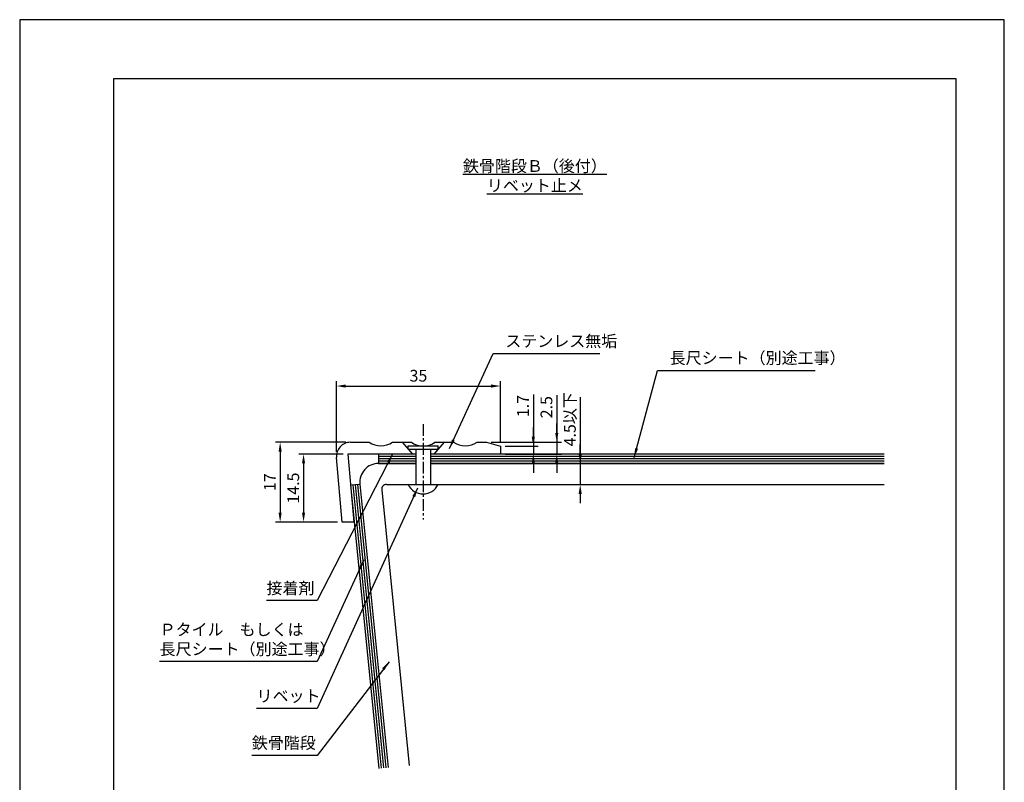
# Model space of a CAD drawing. Extents: x 0 to 210, y 0 to 297.
# Drawn here: x 0 to 210, y 134 to 297 of the extents above; entities that cross this region are included whole.
import ezdxf

# ---------------------------------------------------------------- set-up
doc = ezdxf.new("R2010")
doc.units = 0
doc.header["$LTSCALE"] = 0.4
doc.linetypes.add('CENTER1', pattern=[10, 6.25, -1.25, 1.25, -1.25])
doc.layers.get('DEFPOINTS').update_dxf_attribs({"linetype": 'CONTINUOUS'})
for name, color, linetype in [('BIS', 7, 'CONTINUOUS'), ('CENTER', 6, 'CENTER1'), ('DIMS', 1, 'CONTINUOUS'), ('GENKYO', 3, 'CONTINUOUS'), ('HATCH', 9, 'CONTINUOUS'), ('MODEL', 7, 'CONTINUOUS'), ('SHITAJI', 3, 'CONTINUOUS'), ('TEXT', 7, 'CONTINUOUS'), ('TITLE', 7, 'CONTINUOUS')]:
    doc.layers.add(name, color=color, linetype=linetype)
doc.styles.add('DIMS', font='romans.shx', dxfattribs={"width": 0.75, "bigfont": 'bigfont.shx'})
doc.styles.get("Standard").update_dxf_attribs({"font": 'romans.shx', "bigfont": 'bigfont.shx'})
doc.dimstyles.new('DIMS', dxfattribs={"dimscale": 0, "dimtxt": 2.5, "dimasz": 2, "dimexe": 1.25, "dimexo": 0.625, "dimtad": 1, "dimtxsty": 'DIMS', "dimcen": 0, "dimclrt": 7, "dimazin": 3, "dimtfac": 1, "dimtmove": 0, "dimatfit": 3})
doc.dimstyles.new('DIMS1', dxfattribs={"dimtxt": 2.5, "dimasz": 2, "dimexe": 1, "dimexo": 1, "dimtad": 1, "dimtxsty": 'DIMS', "dimcen": 0, "dimclrt": 7, "dimazin": 3, "dimtfac": 1, "dimtix": 1, "dimtmove": 0, "dimatfit": 3})

# ---------------------------------------------------------------- blocks, each defined once
blk = doc.blocks.new('*D15')
at = {"layer": 'DEFPOINTS', "color": 0}
for p in [(70.55, 206.88), (55.55, 189.88), (68.76, 189.88)]:
    blk.add_point(p, dxfattribs=at)
at = {"layer": 'DIMS', "color": 0}
for p, q in [((69.55, 206.88), (54.55, 206.88)), ((55.55, 204.88), (55.55, 191.88)), ((67.76, 189.88), (54.55, 189.88))]:
    blk.add_line(p, q, dxfattribs=at)
for points in [[(55.21, 204.88), (55.88, 204.88), (55.55, 206.88)], [(55.21, 191.88), (55.88, 191.88), (55.55, 189.88)]]:
    blk.add_solid(points, dxfattribs=at)
at = {"layer": 'DIMS', "color": 7, "insert": (53.67, 198.38), "char_height": 2.5, "attachment_point": 5, "rotation": 90, "style": 'DIMS'}
blk.add_mtext('17', dxfattribs=at)
blk = doc.blocks.new('*D16')
at = {"layer": 'DEFPOINTS', "color": 0}
for p in [(70, 204.38), (60.54, 189.88), (68.76, 189.88)]:
    blk.add_point(p, dxfattribs=at)
at = {"layer": 'DIMS', "color": 0}
for p, q in [((69, 204.38), (59.54, 204.38)), ((60.54, 202.38), (60.54, 191.88)), ((67.76, 189.88), (59.54, 189.88))]:
    blk.add_line(p, q, dxfattribs=at)
for points in [[(60.21, 202.38), (60.88, 202.38), (60.54, 204.38)], [(60.21, 191.88), (60.88, 191.88), (60.54, 189.88)]]:
    blk.add_solid(points, dxfattribs=at)
at = {"layer": 'DIMS', "color": 7, "insert": (58.67, 197.12), "char_height": 2.5, "attachment_point": 5, "rotation": 90, "style": 'DIMS'}
blk.add_mtext('14.5', dxfattribs=at)
blk = doc.blocks.new('*D17')
at = {"layer": 'DEFPOINTS', "color": 0}
for p in [(99.54, 206.88), (102.55, 204.38), (114.55, 204.38)]:
    blk.add_point(p, dxfattribs=at)
at = {"layer": 'DIMS', "color": 0}
for p, q in [((114.55, 216.96), (114.55, 206.88)), ((114.55, 208.88), (114.55, 210.88)), ((100.55, 206.88), (115.55, 206.88)), ((114.55, 206.88), (114.55, 204.38)), ((114.55, 206.88), (114.55, 204.38)), ((103.55, 204.38), (115.55, 204.38)), ((114.55, 202.38), (114.55, 200.38))]:
    blk.add_line(p, q, dxfattribs=at)
for points in [[(114.21, 208.88), (114.88, 208.88), (114.55, 206.88)], [(114.21, 202.38), (114.88, 202.38), (114.55, 204.38)]]:
    blk.add_solid(points, dxfattribs=at)
at = {"layer": 'DIMS', "color": 7, "insert": (112.67, 214.37), "char_height": 2.5, "attachment_point": 5, "rotation": 90, "style": 'DIMS'}
blk.add_mtext('2.5', dxfattribs=at)
blk = doc.blocks.new('*D18')
at = {"layer": 'DEFPOINTS', "color": 0}
for p in [(102.55, 206.07), (102.55, 204.38), (109.55, 204.38)]:
    blk.add_point(p, dxfattribs=at)
at = {"layer": 'DIMS', "color": 0}
for p, q in [((109.55, 217.06), (109.55, 206.07)), ((109.55, 208.07), (109.55, 210.07)), ((103.55, 206.07), (110.55, 206.07)), ((109.55, 206.07), (109.55, 204.38)), ((109.55, 206.07), (109.55, 204.38)), ((103.55, 204.38), (110.55, 204.38)), ((109.55, 202.38), (109.55, 200.38))]:
    blk.add_line(p, q, dxfattribs=at)
for points in [[(109.21, 208.07), (109.88, 208.07), (109.55, 206.07)], [(109.21, 202.38), (109.88, 202.38), (109.55, 204.38)]]:
    blk.add_solid(points, dxfattribs=at)
at = {"layer": 'DIMS', "color": 7, "insert": (107.67, 214.6), "char_height": 2.5, "attachment_point": 5, "rotation": 90, "style": 'DIMS'}
blk.add_mtext('1.7', dxfattribs=at)
blk = doc.blocks.new('*D19')
at = {"layer": 'DEFPOINTS', "color": 0}
for p in [(102.49, 202.38), (105.8, 197.88), (119.55, 197.88)]:
    blk.add_point(p, dxfattribs=at)
at = {"layer": 'DIMS', "color": 0}
for p, q in [((119.55, 216.51), (119.55, 202.38)), ((119.55, 204.38), (119.55, 206.38)), ((103.49, 202.38), (120.55, 202.38)), ((119.55, 202.38), (119.55, 197.88)), ((119.55, 202.38), (119.55, 197.88)), ((106.8, 197.88), (120.55, 197.88)), ((119.55, 195.88), (119.55, 193.88))]:
    blk.add_line(p, q, dxfattribs=at)
for points in [[(119.21, 204.38), (119.88, 204.38), (119.55, 202.38)], [(119.21, 195.88), (119.88, 195.88), (119.55, 197.88)]]:
    blk.add_solid(points, dxfattribs=at)
at = {"layer": 'DIMS', "color": 7, "insert": (117.67, 211.79), "char_height": 2.5, "attachment_point": 5, "rotation": 90, "style": 'DIMS'}
blk.add_mtext('4.5以下', dxfattribs=at)
blk = doc.blocks.new('*D20')
at = {"layer": 'DEFPOINTS', "color": 0}
for p in [(102.55, 218.88), (102.55, 206.07), (67.54, 203.88)]:
    blk.add_point(p, dxfattribs=at)
at = {"layer": 'DIMS', "color": 0}
for p, q in [((67.54, 204.88), (67.54, 219.88)), ((69.54, 218.88), (100.55, 218.88)), ((102.55, 207.07), (102.55, 219.88))]:
    blk.add_line(p, q, dxfattribs=at)
for points in [[(69.54, 219.21), (69.54, 218.54), (67.54, 218.88)], [(100.55, 219.21), (100.55, 218.54), (102.55, 218.88)]]:
    blk.add_solid(points, dxfattribs=at)
at = {"layer": 'DIMS', "color": 7, "insert": (85.04, 220.75), "char_height": 2.5, "attachment_point": 5, "style": 'DIMS'}
blk.add_mtext('35', dxfattribs=at)

msp = doc.modelspace()

# ---------------------------------------------------------------- linework, layer by layer
at = {"layer": 'BIS'}
for p, q in [((82.846, 205.431), (82.846, 206.131)), ((82.846, 206.131), (89.246, 206.131)), ((89.246, 205.431), (89.246, 206.131)), ((82.846, 205.431), (89.246, 205.431)), ((84.496, 205.431), (84.496, 197.875)), ((87.596, 205.431), (87.596, 197.875)), ((82.846, 197.875), (89.246, 197.875))]:
    msp.add_line(p, q, dxfattribs=at)
msp.add_arc((86.046, 199.435), 3.56, 205.98923, 334.01074, dxfattribs=at)
at = {"layer": 'CENTER'}
msp.add_line((86.046, 210.735), (86.046, 190.387), dxfattribs=at)
at = {"layer": 'DEFPOINTS', "ltscale": 20}
msp.add_lwpolyline([(0, 0), (210, 0), (210, 297), (0, 297)], close=True, dxfattribs=at)
at = {"layer": 'GENKYO'}
for p, q in [((76.548, 202.375), (84.496, 202.375)), ((87.596, 202.375), (184.391, 202.375)), ((72.568, 197.977), (78.611, 137.541)), ((78.205, 197.875), (84.496, 197.875)), ((87.596, 197.875), (184.391, 197.875)), ((77.21, 196.776), (83.089, 137.988))]:
    msp.add_line(p, q, dxfattribs=at)
for centre, radius in [((76.548, 198.375), 4), ((78.205, 196.875), 1)]:
    msp.add_arc(centre, radius, 90, 185.71059, dxfattribs=at)
at = {"layer": 'HATCH'}
for p, q in [((84.496, 203.875), (76.548, 203.875)), ((184.391, 203.875), (87.596, 203.875)), ((84.496, 203.375), (76.548, 203.375)), ((84.496, 202.875), (76.548, 202.875)), ((184.391, 203.375), (87.596, 203.375)), ((184.391, 202.875), (87.596, 202.875)), ((71.075, 197.828), (77.119, 137.391)), ((71.573, 197.878), (77.616, 137.441)), ((72.07, 197.928), (78.114, 137.491))]:
    msp.add_line(p, q, dxfattribs=at)
at = {"layer": 'MODEL'}
for p, q in [((70.546, 206.875), (74.546, 206.875)), ((79.546, 206.875), (83.546, 206.875)), ((81.546, 206.875), (83.796, 204.375)), ((90.546, 206.875), (88.296, 204.375)), ((88.546, 206.875), (92.546, 206.875)), ((97.546, 206.875), (99.546, 206.875)), ((99.546, 206.875), (102.546, 206.075)), ((102.546, 206.075), (102.546, 204.375)), ((70, 204.375), (71.269, 189.875)), ((84.496, 204.375), (70, 204.375)), ((102.546, 204.375), (87.596, 204.375)), ((68.759, 189.875), (67.557, 203.614)), ((71.269, 189.875), (68.759, 189.875))]:
    msp.add_line(p, q, dxfattribs=at)
for centre, radius, start, end in [((70.546, 203.875), 3, 90, 184.99998), ((77.046, 210.617), 4.5, 236.25101, 303.74896), ((86.046, 210.617), 4.5, 236.25101, 265.49722), ((86.046, 210.617), 4.5, 274.50275, 303.74896), ((95.046, 210.617), 4.5, 236.25101, 303.74896)]:
    msp.add_arc(centre, radius, start, end, dxfattribs=at)
at = {"layer": 'SHITAJI'}
for p, q in [((76.548, 204.375), (76.548, 202.375)), ((84.496, 204.375), (76.548, 204.375)), ((184.391, 204.375), (87.596, 204.375)), ((84.496, 202.375), (76.548, 202.375)), ((184.391, 202.375), (87.596, 202.375)), ((70.577, 197.778), (72.568, 197.977)), ((70.577, 197.778), (76.621, 137.342)), ((72.568, 197.977), (78.611, 137.541))]:
    msp.add_line(p, q, dxfattribs=at)
at = {"layer": 'TITLE'}
msp.add_lwpolyline([(20, 12.625), (199.75, 12.625), (199.75, 284.375), (20, 284.375)], close=True, dxfattribs=at)

# ---------------------------------------------------------------- texts
at = {"layer": 'TEXT', "insert": (109.875, 260.375), "char_height": 2.5, "attachment_point": 8}
msp.add_mtext('{\\L鉄骨階段Ｂ（後付）\\Pリベット止メ}', dxfattribs=at)
at = {"layer": 'TEXT', "color": 7, "char_height": 2.5, "attachment_point": 7}
for s, insert in [('ステンレス無垢', (103.576, 226.432)), ('長尺シート（別途工事）', (138.627, 222.832)), ('接着剤', (52.64, 173.745)), ('Ｐタイル\u3000もしくは\\P長尺シート（別途工事）', (29.846, 160.745)), ('リベット', (50.513, 150.745)), ('鉄骨階段', (49.513, 140.745))]:
    msp.add_mtext(s, dxfattribs=dict(at, insert=insert))

# ---------------------------------------------------------------- dimensions: what is measured, and where the dimension line sits
at = {"layer": 'DIMS'}
dim = msp.add_linear_dim(base=(102.545, 218.875), p1=(67.545, 203.875), p2=(102.545, 206.075), dimstyle='DIMS1', dxfattribs=at)
dim.commit()
dim.dimension.update_dxf_attribs({"geometry": '*D20', "text_midpoint": (85.045, 220.75)})
dim = msp.add_linear_dim(base=(114.545, 204.375), p1=(99.545, 206.875), p2=(102.545, 204.375), angle=90, dimstyle='DIMS1', override={"dimdec": 1}, dxfattribs=at)
dim.commit()
dim.dimension.update_dxf_attribs({"geometry": '*D17', "text_midpoint": (116.759, 214.371), "dimtype": 160})
dim = msp.add_linear_dim(base=(119.546, 197.875), p1=(102.487, 202.375), p2=(105.796, 197.875), angle=90, text='<>以下', dimstyle='DIMS1', override={"dimdec": 1}, dxfattribs=at)
dim.commit()
dim.dimension.update_dxf_attribs({"geometry": '*D19', "text_midpoint": (121.163, 211.787), "dimtype": 160})
dim = msp.add_linear_dim(base=(109.545, 204.375), p1=(102.545, 206.075), p2=(102.545, 204.375), angle=90, dimstyle='DIMS1', dxfattribs=at)
dim.commit()
dim.dimension.update_dxf_attribs({"geometry": '*D18', "text_midpoint": (110.68, 214.602), "dimtype": 160})
for base, p1, picture, middle in [((55.545, 189.875), (70.545, 206.875), '*D15', (53.67, 198.375)), ((60.545, 189.875), (70, 204.375), '*D16', (58.67, 197.125))]:
    dim = msp.add_linear_dim(base=base, p1=p1, p2=(68.759, 189.875), angle=90, dimstyle='DIMS1', dxfattribs=at)
    dim.commit()
    dim.dimension.update_dxf_attribs({"geometry": picture, "text_midpoint": middle})

# ---------------------------------------------------------------- leaders
at = {"layer": 'TEXT', "color": 1, "annotation_type": 0, "has_hookline": 1}
for points, hookline_direction, text_width in [([(91.667, 205.532), (100.951, 225.807), (102.951, 225.807)], 0, 20.167), ([(131.051, 203.619), (136.002, 222.207), (138.002, 222.207)], 0, 31), ([(79.53, 204.375), (63.432, 173.12), (61.432, 173.12)], 1, 8.167), ([(84.871, 197.124), (63.471, 150.12), (61.471, 150.12)], 1, 10.333), ([(73.406, 181.829), (63.471, 160.12), (61.471, 160.12)], 1, 31), ([(78.772, 160.091), (63.471, 140.12), (61.471, 140.12)], 1, 11.333)]:
    msp.add_leader(points, dimstyle='DIMS', override={"dimscale": 1}, dxfattribs=dict(at, hookline_direction=hookline_direction, text_width=text_width))

doc.saveas('drawing.dxf')
